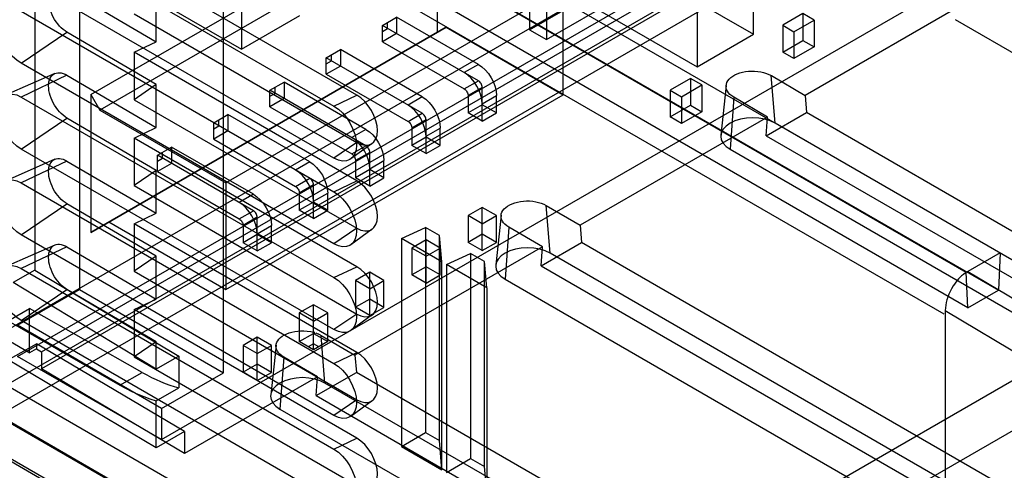
# Model space of a CAD drawing. Units: millimetres. Extents: x -260 to 2508, y -188 to 2419.
# Drawn here: x 1531 to 1562, y 836 to 850 of the extents above; entities that cross this region are included whole.
import ezdxf

# ---------------------------------------------------------------- set-up
doc = ezdxf.new("R2010")
doc.units = ezdxf.units.MM
doc.header["$LTSCALE"] = 19.36
doc.layers.get('0').update_dxf_attribs({"linetype": 'CONTINUOUS'})

msp = doc.modelspace()

# ---------------------------------------------------------------- linework, layer by layer
at = {"color": 9, "linetype": 'Continuous'}
for p, q in [((1219.893, 641.275), (1673.148, 902.869)), ((1530.153, 838.439), (1576.152, 864.987)), ((1576.487, 864.364), (1530.525, 837.837)), ((1528.757, 859.193), (1560.223, 841.032)), ((1531.232, 848.904), (1532.67, 849.879)), ((1545.6, 848.868), (1545.155, 848.611)), ((1532.67, 848.527), (1531.232, 847.842)), ((1554.92, 847.019), (1554.802, 848.516)), ((1545.155, 848.096), (1545.6, 848.353)), ((1545.721, 848.145), (1545.275, 847.888)), ((1541.061, 847.559), (1541.782, 847.903)), ((1543.833, 847.847), (1543.387, 847.59)), ((1545.721, 847.631), (1546.166, 847.888)), ((1553.624, 847.836), (1553.506, 846.203)), ((1531.232, 846.209), (1532.67, 847.184)), ((1543.387, 847.076), (1543.833, 847.333)), ((1542.065, 846.827), (1541.619, 846.57)), ((1543.953, 847.125), (1543.507, 846.868)), ((1543.953, 846.611), (1544.398, 846.868)), ((1541.782, 846.415), (1541.061, 845.926)), ((1541.619, 846.056), (1542.065, 846.313)), ((1542.185, 846.104), (1541.74, 845.847)), ((1532.67, 845.832), (1531.232, 845.147)), ((1540.297, 845.807), (1539.852, 845.55)), ((1542.185, 845.59), (1542.631, 845.847)), ((1539.852, 845.035), (1540.297, 845.292)), ((1540.417, 845.084), (1539.972, 844.827)), ((1541.061, 844.865), (1541.782, 845.208)), ((1538.529, 844.787), (1538.084, 844.53)), ((1540.417, 844.57), (1540.863, 844.827)), ((1531.232, 843.514), (1532.67, 844.489)), ((1547.849, 842.938), (1547.731, 844.434)), ((1538.084, 844.015), (1538.529, 844.272)), ((1538.65, 844.064), (1538.204, 843.807)), ((1538.65, 843.55), (1539.095, 843.807)), ((1546.553, 843.755), (1546.435, 842.122)), ((1541.782, 843.72), (1541.061, 843.231)), ((1532.67, 843.137), (1531.232, 842.452)), ((1541.061, 842.17), (1541.782, 842.513)), ((1560.976, 842.365), (1571.701, 835.955)), ((1531.232, 840.819), (1532.67, 841.794)), ((1541.782, 841.025), (1541.061, 840.536)), ((1560.27, 841.14), (1572.775, 833.666)), ((1540.778, 838.857), (1540.659, 840.353)), ((1541.061, 839.475), (1541.782, 839.818)), ((1539.482, 839.674), (1539.364, 838.041)), ((1534.334, 838.792), (1535.034, 839.19)), ((1541.782, 838.33), (1541.061, 837.841)), ((1560.223, 819.555), (1528.757, 837.715)), ((1541.061, 836.78), (1541.782, 837.123))]:
    msp.add_line(p, q, dxfattribs=at)
at = {"color": 3, "linetype": 'Continuous'}
msp.add_line((1220.293, 639.928), (1673.548, 901.523), dxfattribs=at)
at = {"color": 6, "linetype": 'Continuous'}
for p, q in [((1547.206, 849.955), (1577.434, 867.402)), ((1575.78, 866.487), (1530.525, 840.368)), ((1531.119, 839.691), (1577.434, 866.422)), ((1531.869, 839.838), (1576.698, 865.711)), ((1547.736, 849.649), (1575.985, 865.953)), ((1576.699, 865.181), (1531.868, 839.307)), ((1535.644, 837.079), (1581.96, 863.81)), ((1547.206, 863.185), (1547.206, 849.955)), ((1530.525, 861.111), (1561.991, 842.951)), ((1560.931, 842.335), (1529.464, 860.496)), ((1530.119, 860.142), (1561.939, 841.778)), ((1560.982, 841.225), (1529.163, 859.59)), ((1537.589, 839.182), (1537.589, 856.413)), ((1547.736, 856.183), (1547.736, 849.649)), ((1531.656, 856.051), (1531.656, 842.407)), ((1533.063, 855.023), (1533.063, 841.793)), ((1533.417, 847.918), (1544.306, 854.203)), ((1544.306, 854.203), (1544.306, 849.875)), ((1544.306, 853.55), (1533.7, 847.428)), ((1531.232, 853.232), (1541.061, 847.559)), ((1554.241, 849.813), (1554.241, 853.08)), ((1541.782, 847.903), (1534.781, 851.943)), ((1550.706, 851.854), (1554.241, 849.813)), ((1552.474, 852.059), (1552.474, 848.793)), ((1541.061, 845.926), (1531.232, 851.599)), ((1532.67, 851.222), (1535.478, 849.58)), ((1534.902, 851.226), (1538.155, 849.348)), ((1548.266, 851.264), (1537.66, 845.143)), ((1538.155, 851.308), (1538.155, 849.348)), ((1548.266, 847.916), (1548.266, 851.264)), ((1561.755, 851.296), (1555.863, 847.895)), ((1535.478, 849.58), (1535.478, 850.928)), ((1531.232, 850.537), (1541.061, 844.865)), ((1548.938, 850.833), (1552.474, 848.793)), ((1534.781, 850.455), (1541.782, 846.415)), ((1538.155, 849.348), (1539.993, 850.409)), ((1542.585, 850.094), (1543.03, 850.351)), ((1545.6, 848.868), (1543.03, 850.351)), ((1543.03, 850.351), (1543.03, 849.837)), ((1555.797, 850.465), (1555.161, 850.098)), ((1555.514, 849.894), (1556.15, 850.261)), ((1556.15, 850.261), (1555.797, 850.465)), ((1555.797, 850.465), (1555.797, 849.624)), ((1556.15, 850.261), (1556.15, 849.417)), ((1560.577, 850.284), (1578.962, 839.674)), ((1533.417, 843.59), (1544.589, 850.038)), ((1544.589, 850.038), (1533.417, 843.59)), ((1545.6, 848.353), (1542.585, 850.094)), ((1542.585, 849.58), (1542.585, 850.094)), ((1542.585, 849.906), (1542.747, 850)), ((1542.747, 850), (1542.747, 850.188)), ((1544.589, 850.038), (1548.266, 847.916)), ((1547.206, 849.955), (1547.736, 849.649)), ((1555.161, 850.098), (1555.514, 849.894)), ((1555.161, 850.098), (1555.161, 849.257)), ((1535.478, 848.233), (1532.67, 849.879)), ((1543.03, 849.837), (1542.585, 849.58)), ((1552.474, 848.793), (1554.241, 849.813)), ((1555.161, 849.257), (1555.797, 849.624)), ((1555.514, 849.894), (1555.514, 849.05)), ((1555.797, 849.624), (1556.15, 849.417)), ((1534.781, 849.248), (1535.478, 849.58)), ((1540.817, 849.074), (1541.262, 849.331)), ((1543.833, 847.847), (1541.262, 849.331)), ((1541.262, 849.331), (1541.262, 848.816)), ((1542.585, 849.58), (1545.155, 848.096)), ((1556.15, 849.417), (1555.514, 849.05)), ((1541.782, 845.208), (1534.781, 849.248)), ((1534.781, 849.248), (1534.781, 847.76)), ((1543.833, 847.333), (1540.817, 849.074)), ((1540.817, 848.559), (1540.817, 849.074)), ((1540.979, 848.98), (1540.979, 849.168)), ((1555.514, 849.05), (1555.161, 849.257)), ((1541.061, 843.231), (1531.232, 848.904)), ((1540.817, 848.886), (1540.979, 848.98)), ((1541.262, 848.816), (1540.817, 848.559)), ((1532.288, 848.582), (1530.764, 847.908)), ((1532.67, 848.527), (1535.478, 846.885)), ((1540.817, 848.559), (1543.387, 847.076)), ((1552.261, 848.425), (1551.625, 848.057)), ((1552.615, 848.221), (1552.261, 848.425)), ((1552.261, 848.425), (1552.261, 847.584)), ((1554.804, 848.515), (1555.863, 847.895)), ((1535.478, 848.233), (1534.781, 847.76)), ((1535.478, 846.885), (1535.478, 848.233)), ((1539.049, 848.054), (1539.495, 848.311)), ((1542.065, 846.313), (1539.049, 848.054)), ((1539.049, 847.539), (1539.049, 848.053)), ((1539.212, 847.959), (1539.212, 848.147)), ((1542.065, 846.827), (1539.495, 848.311)), ((1539.495, 848.311), (1539.495, 847.796)), ((1545.721, 847.088), (1545.721, 848.145)), ((1551.625, 848.057), (1551.979, 847.853)), ((1551.625, 848.057), (1551.625, 847.216)), ((1551.979, 847.853), (1552.615, 848.221)), ((1552.615, 848.221), (1552.615, 847.377)), ((1553.383, 848.209), (1553.215, 846.647)), ((1531.232, 847.842), (1541.061, 842.17)), ((1533.417, 847.918), (1533.417, 843.59)), ((1533.417, 847.918), (1533.7, 847.428)), ((1534.781, 847.76), (1541.782, 843.72)), ((1537.66, 841.795), (1548.266, 847.916)), ((1539.049, 847.866), (1539.212, 847.959)), ((1539.495, 847.796), (1539.049, 847.539)), ((1545.275, 847.888), (1545.275, 847.345)), ((1546.166, 847.345), (1546.166, 847.888)), ((1551.979, 847.853), (1551.979, 847.009)), ((1554.685, 847.215), (1553.626, 847.835)), ((1555.863, 847.895), (1555.906, 847.353)), ((1539.049, 847.539), (1541.619, 846.056)), ((1545.721, 847.602), (1545.275, 847.345)), ((1546.166, 847.345), (1545.721, 847.602)), ((1551.625, 847.216), (1552.261, 847.584)), ((1552.261, 847.584), (1552.615, 847.377)), ((1535.478, 845.538), (1532.67, 847.184)), ((1533.7, 847.428), (1537.66, 845.143)), ((1537.281, 847.033), (1537.727, 847.29)), ((1537.444, 846.939), (1537.444, 847.127)), ((1540.297, 845.807), (1537.727, 847.29)), ((1537.727, 847.29), (1537.727, 846.776)), ((1545.721, 847.088), (1545.275, 847.345)), ((1545.721, 847.088), (1546.166, 847.345)), ((1554.684, 847.215), (1548.792, 843.814)), ((1551.979, 847.009), (1551.625, 847.216)), ((1552.615, 847.377), (1551.979, 847.009)), ((1554.641, 846.623), (1555.906, 847.353)), ((1554.641, 846.623), (1554.684, 847.215)), ((1573.23, 837.354), (1555.906, 847.353)), ((1534.781, 846.553), (1535.478, 846.885)), ((1540.297, 845.292), (1537.281, 847.033)), ((1537.281, 846.519), (1537.281, 847.033)), ((1537.281, 846.845), (1537.444, 846.939)), ((1543.507, 846.868), (1543.507, 846.325)), ((1543.953, 846.067), (1543.953, 847.125)), ((1544.398, 846.325), (1544.398, 846.868)), ((1573.305, 836.409), (1554.92, 847.019)), ((1541.782, 842.513), (1534.781, 846.553)), ((1534.781, 846.553), (1534.781, 845.065)), ((1537.727, 846.776), (1537.281, 846.519)), ((1537.281, 846.519), (1539.852, 845.035)), ((1543.953, 846.582), (1543.507, 846.325)), ((1544.398, 846.325), (1543.953, 846.582)), ((1554.641, 846.623), (1571.966, 836.625)), ((1541.061, 840.536), (1531.232, 846.209)), ((1535.514, 846.013), (1535.959, 846.27)), ((1538.529, 844.787), (1535.959, 846.27)), ((1535.959, 846.27), (1535.959, 845.756)), ((1542.264, 846.388), (1541.591, 845.896)), ((1543.953, 846.067), (1543.507, 846.325)), ((1543.953, 846.067), (1544.398, 846.325)), ((1553.506, 846.203), (1571.891, 835.593)), ((1538.529, 844.272), (1535.514, 846.013)), ((1535.514, 845.499), (1535.514, 846.013)), ((1535.514, 845.825), (1535.676, 845.919)), ((1535.676, 845.919), (1535.676, 846.107)), ((1542.185, 845.047), (1542.185, 846.104)), ((1532.288, 845.887), (1530.764, 845.213)), ((1532.67, 845.832), (1535.478, 844.19)), ((1535.959, 845.756), (1535.514, 845.499)), ((1541.74, 845.847), (1541.74, 845.304)), ((1542.631, 845.304), (1542.631, 845.847)), ((1535.478, 845.538), (1534.781, 845.065)), ((1535.478, 844.19), (1535.478, 845.538)), ((1535.514, 845.499), (1538.084, 844.015)), ((1542.185, 845.561), (1541.74, 845.304)), ((1542.185, 845.047), (1541.74, 845.304)), ((1542.631, 845.304), (1542.185, 845.561)), ((1542.185, 845.047), (1542.631, 845.304)), ((1531.232, 845.147), (1541.061, 839.475)), ((1534.781, 845.065), (1541.782, 841.025)), ((1537.66, 845.143), (1537.66, 841.795)), ((1540.417, 844.027), (1540.417, 845.084)), ((1539.972, 844.827), (1539.972, 844.284)), ((1540.863, 844.284), (1540.863, 844.827)), ((1535.478, 842.843), (1532.67, 844.489)), ((1540.417, 844.541), (1539.972, 844.284)), ((1540.863, 844.284), (1540.417, 844.541)), ((1545.721, 844.376), (1545.275, 844.119)), ((1546.166, 844.119), (1545.721, 844.376)), ((1545.721, 843.016), (1545.721, 844.376)), ((1547.733, 844.434), (1548.792, 843.814)), ((1534.781, 843.858), (1535.478, 844.19)), ((1538.65, 843.007), (1538.65, 844.064)), ((1540.417, 844.027), (1539.972, 844.284)), ((1540.417, 844.027), (1540.863, 844.284)), ((1545.721, 843.862), (1545.275, 844.119)), ((1545.275, 844.119), (1545.275, 843.276)), ((1545.721, 843.862), (1546.166, 844.119)), ((1546.312, 844.128), (1546.144, 842.566)), ((1546.166, 843.273), (1546.166, 844.119)), ((1533.983, 843.917), (1537.66, 841.795)), ((1541.782, 839.818), (1534.781, 843.858)), ((1534.781, 843.858), (1534.781, 842.371)), ((1538.204, 843.807), (1538.204, 843.264)), ((1539.095, 843.264), (1539.095, 843.807)), ((1543.182, 843.395), (1543.941, 843.746)), ((1544.375, 843.495), (1543.941, 843.746)), ((1543.941, 843.746), (1543.941, 837.3)), ((1547.614, 843.134), (1546.555, 843.754)), ((1548.792, 843.814), (1548.835, 843.272)), ((1541.061, 837.841), (1531.232, 843.514)), ((1538.65, 843.521), (1538.204, 843.264)), ((1539.095, 843.264), (1538.65, 843.521)), ((1542.264, 843.693), (1541.591, 843.201)), ((1544.375, 837.049), (1544.375, 843.495)), ((1544.455, 842.661), (1544.375, 843.495)), ((1545.721, 843.533), (1545.275, 843.276)), ((1546.166, 843.273), (1545.721, 843.533)), ((1532.288, 843.192), (1530.764, 842.518)), ((1532.67, 843.137), (1535.478, 841.495)), ((1538.65, 843.007), (1538.204, 843.264)), ((1538.65, 843.007), (1539.095, 843.264)), ((1547.613, 843.134), (1541.721, 839.733)), ((1544.455, 842.661), (1543.182, 843.395)), ((1543.182, 843.395), (1543.182, 836.862)), ((1543.953, 843.356), (1543.507, 843.099)), ((1544.398, 843.099), (1543.953, 843.356)), ((1543.953, 841.995), (1543.953, 843.356)), ((1545.721, 843.016), (1545.275, 843.276)), ((1545.721, 843.016), (1546.166, 843.273)), ((1547.57, 842.542), (1548.835, 843.272)), ((1547.57, 842.542), (1547.613, 843.134)), ((1566.159, 833.273), (1548.835, 843.272)), ((1535.478, 842.843), (1534.781, 842.371)), ((1535.478, 841.495), (1535.478, 842.843)), ((1543.953, 842.842), (1543.507, 843.099)), ((1543.507, 843.099), (1543.507, 842.256)), ((1543.953, 842.842), (1544.398, 843.099)), ((1544.398, 842.252), (1544.398, 843.099)), ((1544.596, 842.579), (1545.355, 842.93)), ((1545.789, 842.679), (1545.355, 842.93)), ((1545.355, 842.93), (1545.355, 836.484)), ((1566.234, 832.328), (1547.849, 842.938)), ((1561.991, 842.951), (1560.976, 842.365)), ((1561.991, 842.951), (1561.939, 841.778)), ((1543.953, 842.513), (1543.507, 842.256)), ((1544.398, 842.252), (1543.953, 842.513)), ((1544.455, 836.128), (1544.455, 842.661)), ((1545.869, 841.844), (1544.596, 842.579)), ((1544.596, 842.579), (1544.596, 836.046)), ((1545.789, 836.233), (1545.789, 842.679)), ((1545.869, 841.844), (1545.789, 842.679)), ((1547.57, 842.542), (1564.895, 832.544)), ((1531.656, 842.407), (1530.985, 842.019)), ((1531.232, 842.452), (1541.061, 836.78)), ((1531.656, 842.407), (1536.182, 839.704)), ((1534.781, 842.371), (1541.782, 838.33)), ((1542.185, 842.336), (1541.74, 842.079)), ((1542.631, 842.079), (1542.185, 842.336)), ((1542.185, 840.975), (1542.185, 842.336)), ((1543.953, 841.995), (1543.507, 842.256)), ((1543.953, 841.995), (1544.398, 842.252)), ((1560.982, 841.225), (1560.931, 842.339)), ((1535.478, 839.298), (1530.985, 842.019)), ((1542.185, 841.821), (1541.74, 842.079)), ((1541.74, 842.079), (1541.74, 841.236)), ((1542.185, 841.821), (1542.631, 842.079)), ((1542.631, 841.232), (1542.631, 842.079)), ((1546.435, 842.122), (1564.82, 831.511)), ((1531.119, 840.671), (1533.063, 841.793)), ((1535.478, 840.148), (1532.67, 841.794)), ((1533.063, 841.793), (1537.589, 839.182)), ((1545.869, 841.844), (1545.869, 835.311)), ((1560.982, 841.225), (1561.939, 841.778)), ((1534.781, 841.163), (1535.478, 841.495)), ((1540.417, 841.315), (1539.972, 841.058)), ((1540.863, 841.058), (1540.417, 841.315)), ((1540.417, 839.903), (1540.417, 841.315)), ((1542.185, 841.493), (1541.74, 841.236)), ((1542.631, 841.232), (1542.185, 841.493)), ((1530.823, 840.811), (1531.498, 841.195)), ((1535.034, 839.19), (1531.498, 841.195)), ((1531.498, 839.807), (1531.498, 841.195)), ((1541.782, 837.123), (1534.781, 841.163)), ((1534.781, 841.163), (1534.781, 839.676)), ((1540.417, 840.801), (1539.972, 841.058)), ((1539.972, 841.058), (1539.972, 840.16)), ((1540.417, 840.801), (1540.863, 841.058)), ((1540.863, 840.16), (1540.863, 841.058)), ((1542.264, 840.998), (1541.591, 840.506)), ((1542.185, 840.975), (1541.74, 841.236)), ((1542.185, 840.975), (1542.631, 841.232)), ((1560.27, 841.115), (1560.269, 841.088)), ((1560.269, 841.088), (1560.269, 841.058)), ((1560.269, 841.058), (1560.269, 819.499)), ((1560.27, 841.14), (1560.27, 841.115)), ((1530.823, 840.811), (1534.334, 838.792)), ((1535.644, 838.059), (1531.119, 840.671)), ((1541.061, 835.146), (1531.232, 840.819)), ((1530.525, 840.368), (1531.499, 839.806)), ((1539.972, 840.16), (1540.417, 840.417)), ((1540.483, 840.407), (1540.417, 840.473)), ((1540.417, 840.417), (1540.863, 840.16)), ((1540.66, 840.354), (1541.72, 839.733)), ((1530.823, 839.586), (1531.713, 840.092)), ((1536.362, 837.333), (1531.713, 840.092)), ((1531.713, 840.092), (1531.713, 839.929)), ((1535.478, 840.148), (1534.781, 839.676)), ((1535.478, 839.298), (1535.478, 840.148)), ((1538.65, 840.295), (1538.204, 840.038)), ((1538.65, 839.781), (1538.204, 840.038)), ((1538.204, 840.038), (1538.204, 839.195)), ((1539.095, 840.038), (1538.65, 840.295)), ((1538.65, 838.935), (1538.65, 840.295)), ((1538.65, 839.781), (1539.095, 840.038)), ((1539.24, 840.047), (1539.073, 838.485)), ((1539.095, 839.192), (1539.095, 840.038)), ((1540.417, 839.903), (1539.972, 840.16)), ((1540.417, 840.091), (1540.255, 839.997)), ((1540.863, 840.16), (1540.417, 839.903)), ((1540.58, 839.997), (1540.417, 840.091)), ((1531.713, 839.929), (1531.498, 839.807)), ((1531.712, 839.929), (1531.869, 839.838)), ((1531.868, 839.838), (1531.868, 839.307)), ((1536.182, 839.704), (1535.478, 839.298)), ((1536.182, 839.704), (1536.182, 838.706)), ((1541.721, 839.733), (1541.764, 839.191)), ((1535.478, 836.823), (1530.823, 839.586)), ((1535.644, 837.079), (1531.119, 839.691)), ((1534.781, 839.676), (1541.782, 835.635)), ((1538.65, 839.452), (1538.204, 839.195)), ((1539.095, 839.192), (1538.65, 839.452)), ((1540.543, 839.053), (1539.484, 839.673)), ((1561.939, 820.79), (1530.119, 839.154)), ((1536.362, 836.641), (1531.868, 839.307)), ((1535.644, 838.059), (1537.589, 839.182)), ((1538.65, 838.935), (1538.204, 839.195)), ((1538.65, 838.935), (1539.095, 839.192)), ((1540.499, 838.461), (1541.764, 839.191)), ((1559.088, 829.192), (1541.764, 839.191)), ((1540.542, 839.053), (1536.362, 836.641)), ((1540.499, 838.461), (1540.542, 839.053)), ((1559.163, 828.247), (1540.778, 838.857)), ((1529.163, 838.602), (1560.982, 820.238)), ((1535.478, 838.3), (1536.182, 838.706)), ((1535.478, 836.823), (1535.478, 838.3)), ((1540.499, 838.461), (1557.823, 828.463)), ((1542.264, 838.303), (1541.591, 837.811)), ((1535.644, 838.059), (1535.644, 837.079)), ((1539.364, 838.041), (1557.749, 827.43)), ((1561.991, 819.676), (1530.525, 837.837)), ((1529.464, 837.229), (1560.931, 819.068)), ((1536.362, 837.333), (1535.478, 836.823)), ((1536.362, 837.333), (1536.362, 836.641)), ((1543.182, 836.862), (1543.941, 837.3)), ((1543.941, 837.3), (1544.375, 837.049)), ((1544.455, 836.128), (1544.375, 837.049)), ((1543.182, 836.862), (1544.455, 836.128)), ((1544.596, 836.046), (1545.355, 836.484)), ((1545.355, 836.484), (1545.789, 836.233)), ((1545.869, 835.311), (1545.789, 836.233))]:
    msp.add_line(p, q, dxfattribs=at)
for points in [[(1532.67, 849.879), (1532.609, 849.918), (1532.55, 849.964), (1532.491, 850.016), (1532.435, 850.074), (1532.381, 850.138), (1532.331, 850.206), (1532.284, 850.277), (1532.241, 850.352), (1532.203, 850.429), (1532.17, 850.507), (1532.143, 850.586), (1532.121, 850.664), (1532.105, 850.741), (1532.096, 850.816), (1532.093, 850.888)], [(1531.232, 848.904), (1531.095, 848.999), (1530.963, 849.121), (1530.841, 849.266), (1530.732, 849.432), (1530.644, 849.605), (1530.579, 849.783), (1530.539, 849.959), (1530.525, 850.129), (1530.538, 850.279), (1530.578, 850.409), (1530.643, 850.512), (1530.732, 850.587), (1530.839, 850.626), (1530.96, 850.631), (1531.092, 850.602), (1531.232, 850.537)], [(1545.6, 848.868), (1545.71, 848.792), (1545.816, 848.694), (1545.913, 848.578), (1546, 848.445), (1546.071, 848.306), (1546.123, 848.164), (1546.155, 848.023), (1546.166, 847.888)], [(1532.093, 848.193), (1532.096, 848.261), (1532.105, 848.325), (1532.121, 848.384), (1532.143, 848.437), (1532.17, 848.483), (1532.203, 848.523), (1532.241, 848.555), (1532.284, 848.58), (1532.331, 848.597), (1532.381, 848.606), (1532.435, 848.606), (1532.491, 848.598), (1532.55, 848.582), (1532.609, 848.558), (1532.67, 848.527)], [(1545.721, 847.631), (1545.71, 847.764), (1545.678, 847.904), (1545.626, 848.047), (1545.555, 848.188), (1545.47, 848.319), (1545.372, 848.435), (1545.267, 848.533), (1545.155, 848.611)], [(1553.626, 847.835), (1553.56, 847.879), (1553.504, 847.926), (1553.458, 847.975), (1553.423, 848.028), (1553.398, 848.082), (1553.384, 848.138), (1553.381, 848.193), (1553.39, 848.249), (1553.409, 848.303), (1553.439, 848.355), (1553.48, 848.407), (1553.53, 848.454), (1553.589, 848.498), (1553.658, 848.538), (1553.733, 848.573), (1553.815, 848.602), (1553.903, 848.626), (1553.994, 848.643), (1554.087, 848.654), (1554.184, 848.659), (1554.28, 848.658), (1554.376, 848.649), (1554.471, 848.634), (1554.562, 848.613), (1554.647, 848.587), (1554.728, 848.554), (1554.804, 848.515)], [(1532.67, 847.184), (1532.609, 847.223), (1532.55, 847.269), (1532.491, 847.321), (1532.435, 847.38), (1532.381, 847.443), (1532.331, 847.511), (1532.284, 847.583), (1532.241, 847.657), (1532.203, 847.734), (1532.17, 847.812), (1532.143, 847.891), (1532.121, 847.969), (1532.105, 848.046), (1532.096, 848.121), (1532.093, 848.193)], [(1545.155, 848.096), (1545.178, 848.08), (1545.201, 848.059), (1545.221, 848.034), (1545.24, 848.006), (1545.255, 847.977), (1545.266, 847.947), (1545.273, 847.917), (1545.275, 847.888)], [(1545.721, 848.145), (1545.718, 848.173), (1545.712, 848.203), (1545.701, 848.233), (1545.685, 848.263), (1545.667, 848.291), (1545.647, 848.316), (1545.624, 848.337), (1545.6, 848.353)], [(1531.232, 846.209), (1531.095, 846.304), (1530.963, 846.426), (1530.841, 846.571), (1530.732, 846.737), (1530.644, 846.91), (1530.579, 847.089), (1530.539, 847.264), (1530.525, 847.434), (1530.538, 847.585), (1530.578, 847.714), (1530.643, 847.817), (1530.732, 847.892), (1530.839, 847.931), (1530.96, 847.936), (1531.092, 847.907), (1531.232, 847.842)], [(1541.782, 846.415), (1541.907, 846.357), (1542.027, 846.33), (1542.138, 846.334), (1542.237, 846.37), (1542.317, 846.436), (1542.376, 846.53), (1542.413, 846.647), (1542.426, 846.787), (1542.413, 846.939), (1542.377, 847.099), (1542.318, 847.261), (1542.237, 847.422), (1542.14, 847.57), (1542.029, 847.703), (1541.909, 847.815), (1541.782, 847.903)], [(1543.833, 847.847), (1543.943, 847.772), (1544.048, 847.674), (1544.146, 847.558), (1544.233, 847.425), (1544.303, 847.286), (1544.355, 847.144), (1544.387, 847.003), (1544.398, 846.868)], [(1541.061, 847.559), (1541.198, 847.465), (1541.33, 847.342), (1541.452, 847.197), (1541.561, 847.032), (1541.648, 846.858), (1541.714, 846.68), (1541.754, 846.504), (1541.768, 846.335), (1541.754, 846.184), (1541.715, 846.054), (1541.65, 845.951), (1541.561, 845.877), (1541.454, 845.837), (1541.333, 845.832), (1541.201, 845.862), (1541.061, 845.926)], [(1543.953, 846.611), (1543.942, 846.744), (1543.91, 846.884), (1543.858, 847.027), (1543.787, 847.168), (1543.702, 847.298), (1543.605, 847.415), (1543.499, 847.513), (1543.387, 847.59)], [(1543.953, 847.125), (1543.951, 847.153), (1543.944, 847.183), (1543.933, 847.213), (1543.918, 847.243), (1543.9, 847.271), (1543.879, 847.296), (1543.856, 847.316), (1543.833, 847.333)], [(1554.92, 847.019), (1554.769, 847.091), (1554.597, 847.144), (1554.411, 847.177), (1554.213, 847.188), (1554.019, 847.177), (1553.832, 847.145), (1553.66, 847.092), (1553.506, 847.019), (1553.382, 846.932), (1553.29, 846.833), (1553.233, 846.725), (1553.213, 846.611), (1553.232, 846.499), (1553.288, 846.391), (1553.38, 846.292), (1553.506, 846.203)], [(1542.065, 846.827), (1542.175, 846.751), (1542.28, 846.653), (1542.378, 846.537), (1542.465, 846.405), (1542.535, 846.266), (1542.587, 846.123), (1542.619, 845.983), (1542.631, 845.847)], [(1543.387, 847.076), (1543.411, 847.06), (1543.433, 847.039), (1543.454, 847.014), (1543.472, 846.986), (1543.487, 846.957), (1543.498, 846.926), (1543.505, 846.896), (1543.507, 846.868)], [(1542.185, 845.59), (1542.174, 845.723), (1542.142, 845.864), (1542.091, 846.006), (1542.019, 846.148), (1541.934, 846.278), (1541.837, 846.394), (1541.731, 846.493), (1541.619, 846.57)], [(1542.185, 846.104), (1542.183, 846.133), (1542.176, 846.163), (1542.165, 846.193), (1542.15, 846.223), (1542.132, 846.251), (1542.111, 846.275), (1542.089, 846.296), (1542.065, 846.313)], [(1532.093, 845.498), (1532.096, 845.566), (1532.105, 845.63), (1532.121, 845.689), (1532.143, 845.742), (1532.17, 845.788), (1532.203, 845.828), (1532.241, 845.86), (1532.284, 845.885), (1532.331, 845.902), (1532.381, 845.911), (1532.435, 845.911), (1532.491, 845.903), (1532.55, 845.887), (1532.609, 845.863), (1532.67, 845.832)], [(1541.619, 846.056), (1541.643, 846.039), (1541.665, 846.019), (1541.686, 845.994), (1541.704, 845.966), (1541.719, 845.936), (1541.73, 845.906), (1541.737, 845.876), (1541.74, 845.847)], [(1540.297, 845.807), (1540.407, 845.731), (1540.513, 845.633), (1540.61, 845.517), (1540.697, 845.385), (1540.767, 845.246), (1540.819, 845.103), (1540.852, 844.963), (1540.863, 844.827)], [(1532.67, 844.489), (1532.609, 844.528), (1532.55, 844.574), (1532.491, 844.626), (1532.435, 844.685), (1532.381, 844.748), (1532.331, 844.816), (1532.284, 844.888), (1532.241, 844.962), (1532.203, 845.039), (1532.17, 845.117), (1532.143, 845.196), (1532.121, 845.274), (1532.105, 845.351), (1532.096, 845.426), (1532.093, 845.498)], [(1540.417, 844.57), (1540.407, 844.703), (1540.375, 844.844), (1540.323, 844.986), (1540.252, 845.128), (1540.166, 845.258), (1540.069, 845.374), (1539.963, 845.472), (1539.852, 845.55)], [(1540.417, 845.084), (1540.415, 845.112), (1540.408, 845.142), (1540.397, 845.173), (1540.382, 845.203), (1540.364, 845.23), (1540.343, 845.255), (1540.321, 845.276), (1540.297, 845.292)], [(1531.232, 843.514), (1531.095, 843.609), (1530.963, 843.731), (1530.841, 843.876), (1530.732, 844.042), (1530.644, 844.216), (1530.579, 844.394), (1530.539, 844.569), (1530.525, 844.739), (1530.538, 844.89), (1530.578, 845.019), (1530.643, 845.123), (1530.732, 845.197), (1530.839, 845.236), (1530.96, 845.241), (1531.092, 845.212), (1531.232, 845.147)], [(1539.852, 845.035), (1539.875, 845.019), (1539.897, 844.998), (1539.918, 844.974), (1539.937, 844.946), (1539.952, 844.916), (1539.963, 844.886), (1539.969, 844.856), (1539.972, 844.827)], [(1541.782, 843.72), (1541.907, 843.662), (1542.027, 843.635), (1542.138, 843.639), (1542.237, 843.675), (1542.317, 843.741), (1542.376, 843.835), (1542.413, 843.953), (1542.426, 844.092), (1542.413, 844.244), (1542.377, 844.404), (1542.318, 844.566), (1542.237, 844.727), (1542.14, 844.875), (1542.029, 845.008), (1541.909, 845.12), (1541.782, 845.208)], [(1538.529, 844.787), (1538.639, 844.711), (1538.745, 844.613), (1538.842, 844.497), (1538.929, 844.364), (1538.999, 844.225), (1539.052, 844.083), (1539.084, 843.942), (1539.095, 843.807)], [(1541.061, 844.865), (1541.198, 844.77), (1541.33, 844.647), (1541.452, 844.502), (1541.561, 844.337), (1541.648, 844.163), (1541.714, 843.985), (1541.754, 843.809), (1541.768, 843.64), (1541.754, 843.489), (1541.715, 843.359), (1541.65, 843.256), (1541.561, 843.182), (1541.454, 843.142), (1541.333, 843.137), (1541.201, 843.167), (1541.061, 843.231)], [(1538.65, 843.55), (1538.639, 843.683), (1538.607, 843.823), (1538.555, 843.966), (1538.484, 844.107), (1538.399, 844.237), (1538.301, 844.354), (1538.196, 844.452), (1538.084, 844.53)], [(1546.555, 843.754), (1546.489, 843.798), (1546.433, 843.845), (1546.387, 843.894), (1546.352, 843.946), (1546.327, 844.001), (1546.313, 844.056), (1546.31, 844.112), (1546.319, 844.168), (1546.338, 844.222), (1546.368, 844.274), (1546.409, 844.326), (1546.459, 844.373), (1546.518, 844.417), (1546.587, 844.457), (1546.662, 844.492), (1546.744, 844.521), (1546.832, 844.544), (1546.923, 844.562), (1547.016, 844.573), (1547.113, 844.578), (1547.209, 844.577), (1547.305, 844.568), (1547.4, 844.553), (1547.491, 844.532), (1547.576, 844.506), (1547.657, 844.473), (1547.733, 844.434)], [(1538.65, 844.064), (1538.647, 844.092), (1538.641, 844.122), (1538.629, 844.152), (1538.614, 844.182), (1538.596, 844.21), (1538.576, 844.235), (1538.553, 844.256), (1538.529, 844.272)], [(1538.084, 844.015), (1538.107, 843.999), (1538.13, 843.978), (1538.15, 843.953), (1538.169, 843.925), (1538.184, 843.896), (1538.195, 843.866), (1538.202, 843.836), (1538.204, 843.807)], [(1532.093, 842.803), (1532.096, 842.871), (1532.105, 842.935), (1532.121, 842.994), (1532.143, 843.047), (1532.17, 843.094), (1532.203, 843.133), (1532.241, 843.166), (1532.284, 843.19), (1532.331, 843.207), (1532.381, 843.216), (1532.435, 843.216), (1532.491, 843.208), (1532.55, 843.192), (1532.609, 843.169), (1532.67, 843.137)], [(1547.849, 842.938), (1547.698, 843.01), (1547.526, 843.063), (1547.34, 843.096), (1547.142, 843.107), (1546.948, 843.096), (1546.761, 843.064), (1546.589, 843.011), (1546.435, 842.938), (1546.311, 842.851), (1546.219, 842.752), (1546.162, 842.644), (1546.142, 842.53), (1546.161, 842.418), (1546.217, 842.31), (1546.309, 842.211), (1546.435, 842.122)], [(1532.67, 841.794), (1532.609, 841.833), (1532.55, 841.879), (1532.491, 841.931), (1532.435, 841.99), (1532.381, 842.053), (1532.331, 842.121), (1532.284, 842.193), (1532.241, 842.267), (1532.203, 842.344), (1532.17, 842.422), (1532.143, 842.501), (1532.121, 842.579), (1532.105, 842.656), (1532.096, 842.731), (1532.093, 842.803)], [(1531.232, 840.819), (1531.095, 840.914), (1530.963, 841.036), (1530.841, 841.181), (1530.732, 841.347), (1530.644, 841.521), (1530.579, 841.699), (1530.539, 841.874), (1530.525, 842.044), (1530.538, 842.195), (1530.578, 842.324), (1530.643, 842.428), (1530.732, 842.502), (1530.839, 842.541), (1530.96, 842.547), (1531.092, 842.517), (1531.232, 842.452)], [(1541.782, 841.025), (1541.907, 840.967), (1542.027, 840.94), (1542.138, 840.944), (1542.237, 840.98), (1542.317, 841.046), (1542.376, 841.14), (1542.413, 841.258), (1542.426, 841.397), (1542.413, 841.549), (1542.377, 841.709), (1542.318, 841.871), (1542.237, 842.032), (1542.14, 842.18), (1542.029, 842.313), (1541.909, 842.425), (1541.782, 842.513)], [(1560.976, 842.365), (1560.906, 842.32), (1560.841, 842.272), (1560.782, 842.222), (1560.731, 842.173), (1560.686, 842.126), (1560.642, 842.076), (1560.599, 842.022), (1560.557, 841.965), (1560.518, 841.906)], [(1541.061, 842.17), (1541.198, 842.075), (1541.33, 841.952), (1541.452, 841.807), (1541.561, 841.642), (1541.648, 841.468), (1541.714, 841.29), (1541.754, 841.114), (1541.768, 840.945), (1541.754, 840.794), (1541.715, 840.664), (1541.65, 840.561), (1541.561, 840.487), (1541.454, 840.447), (1541.333, 840.442), (1541.201, 840.472), (1541.061, 840.536)], [(1560.518, 841.906), (1560.467, 841.822), (1560.422, 841.735), (1560.382, 841.648), (1560.348, 841.56), (1560.32, 841.472), (1560.298, 841.386), (1560.282, 841.301), (1560.273, 841.219), (1560.27, 841.14)], [(1539.484, 839.673), (1539.418, 839.716), (1539.363, 839.763), (1539.318, 839.811), (1539.282, 839.863), (1539.257, 839.917), (1539.243, 839.971), (1539.239, 840.026), (1539.247, 840.082), (1539.264, 840.136), (1539.293, 840.188), (1539.332, 840.239), (1539.38, 840.286), (1539.437, 840.33), (1539.504, 840.37), (1539.576, 840.404), (1539.656, 840.434), (1539.741, 840.459), (1539.83, 840.478), (1539.92, 840.49), (1540.013, 840.497), (1540.113, 840.497), (1540.221, 840.488), (1540.335, 840.473), (1540.456, 840.45)], [(1540.491, 840.43), (1540.511, 840.422), (1540.531, 840.415), (1540.551, 840.407), (1540.57, 840.399), (1540.589, 840.39), (1540.607, 840.382), (1540.625, 840.373), (1540.642, 840.363), (1540.66, 840.354)], [(1541.782, 838.33), (1541.907, 838.272), (1542.027, 838.245), (1542.138, 838.249), (1542.237, 838.285), (1542.317, 838.351), (1542.376, 838.445), (1542.413, 838.563), (1542.426, 838.702), (1542.413, 838.854), (1542.377, 839.014), (1542.318, 839.176), (1542.237, 839.337), (1542.14, 839.485), (1542.029, 839.618), (1541.909, 839.73), (1541.782, 839.818)], [(1541.061, 839.475), (1541.198, 839.38), (1541.33, 839.258), (1541.452, 839.112), (1541.561, 838.947), (1541.648, 838.773), (1541.714, 838.595), (1541.754, 838.419), (1541.768, 838.25), (1541.754, 838.099), (1541.715, 837.97), (1541.65, 837.866), (1541.561, 837.792), (1541.454, 837.752), (1541.333, 837.747), (1541.201, 837.777), (1541.061, 837.841)], [(1534.334, 838.792), (1534.511, 838.694), (1534.704, 838.596), (1534.897, 838.508), (1535.088, 838.43), (1535.278, 838.362), (1535.478, 838.301)], [(1540.778, 838.857), (1540.627, 838.929), (1540.455, 838.982), (1540.269, 839.015), (1540.071, 839.026), (1539.877, 839.015), (1539.69, 838.983), (1539.517, 838.93), (1539.364, 838.857), (1539.24, 838.77), (1539.148, 838.671), (1539.091, 838.563), (1539.071, 838.449), (1539.09, 838.337), (1539.146, 838.229), (1539.238, 838.13), (1539.364, 838.041)], [(1541.782, 835.635), (1541.907, 835.577), (1542.027, 835.55), (1542.138, 835.554), (1542.237, 835.59), (1542.317, 835.657), (1542.376, 835.75), (1542.413, 835.868), (1542.426, 836.007), (1542.413, 836.159), (1542.377, 836.319), (1542.318, 836.481), (1542.237, 836.642), (1542.14, 836.791), (1542.029, 836.923), (1541.909, 837.035), (1541.782, 837.123)], [(1541.061, 836.78), (1541.198, 836.685), (1541.33, 836.563), (1541.452, 836.417), (1541.561, 836.252), (1541.648, 836.078), (1541.714, 835.9), (1541.754, 835.724), (1541.768, 835.555), (1541.754, 835.404), (1541.715, 835.275), (1541.65, 835.171), (1541.561, 835.097), (1541.454, 835.057), (1541.333, 835.052), (1541.201, 835.082), (1541.061, 835.146)]]:
    msp.add_lwpolyline(points, dxfattribs=at)
msp.add_ellipse((1534.993, 844.588), major_axis=(-3.29, 5.7), ratio=0.577453, start_param=-3.918022, end_param=-3.668489, dxfattribs=at)

doc.saveas('drawing.dxf')
